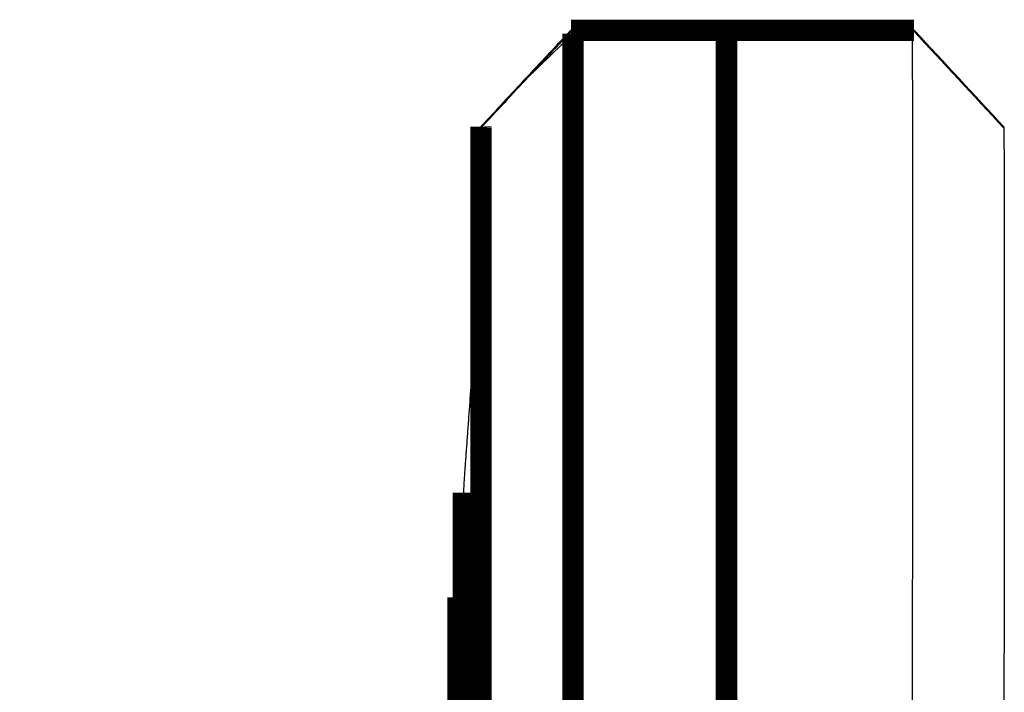
# Model space of a CAD drawing. Extents: x 193 to 1157, y 20 to 817.
# Drawn here: x 1068 to 1100, y 795 to 817 of the extents above; entities that cross this region are included whole.
import ezdxf

# ---------------------------------------------------------------- set-up
doc = ezdxf.new("R2010")
doc.units = 0
doc.layers.add('4', color=7, linetype='CONTINUOUS')

msp = doc.modelspace()

# ---------------------------------------------------------------- linework, layer by layer
at = {"layer": '4', "color": 3, "linetype": 'CONTINUOUS'}
for p, q in [((1085.6722, 816.58386), (1084.2188, 815.16938)), ((1085.6722, 816.60705), (1090.6722, 816.60705)), ((1090.6722, 816.60702), (1096.7125, 816.60702)), ((1082.6199, 808.86831), (1082.6199, 788.04253))]:
    msp.add_line(p, q, dxfattribs=at)
at = {"layer": '4', "color": 40, "linetype": 'CONTINUOUS', "const_width": 0.7}
for points in [[(1090.6722, 816.68528), (1085.6082, 816.68528)], [(1085.6722, 794.28748), (1085.6722, 816.58386)], [(1090.6722, 816.68528), (1090.6722, 816.60705)], [(1096.7747, 816.68526), (1090.6722, 816.68526)], [(1090.6722, 816.60705), (1090.6722, 794.18954)], [(1082.6722, 813.50706), (1082.6715, 813.55182)], [(1082.6722, 794.12291), (1082.6722, 813.50706)], [(1082.0998, 801.61402), (1082.0998, 780.26445)], [(1081.9243, 798.20428), (1081.9243, 779.01802)]]:
    msp.add_lwpolyline(points, dxfattribs=at)
at = {"layer": '4', "color": 3, "linetype": 'CONTINUOUS'}
for points in [[(1084.4817, 815.49958), (1084.4835, 815.5015, -0.00705473), (1084.4854, 815.50336, -0.00705263), (1084.4874, 815.50517, -0.00702861), (1084.4894, 815.50693, -0.00698456), (1084.4914, 815.50864, -0.00693306), (1084.4935, 815.51029, -0.00687436), (1084.4957, 815.5119, -0.00680475), (1084.4979, 815.51345, -0.00672691), (1084.5002, 815.51495, -0.0066404), (1084.5025, 815.51639, -0.00654893), (1084.5049, 815.51779, -0.00644658), (1084.5073, 815.51913, -0.00633866), (1084.5098, 815.52043, -0.00623073), (1084.5124, 815.52167, -0.00612711), (1084.5149, 815.52286, -0.00599135), (1084.5176, 815.52399, -0.00583576), (1084.5203, 815.52508, -0.00575952), (1084.523, 815.52612, -0.00574539), (1084.5258, 815.5271, -0.00545419), (1084.5287, 815.52803, -0.00498414), (1084.5315, 815.52891, -0.00536715), (1084.5345, 815.52974, -0.00621515), (1084.5376, 815.53053, -0.00459417), (1084.5405, 815.53125, -0.00157721), (1084.5432, 815.53187, -0.00626595), (1084.5468, 815.53255, -0.01024372), (1084.5524, 815.53345, -0.00480107), (1084.5599, 815.53454, -0.00249772)], [(1084.2188, 815.16936), (1084.2155, 815.16898, 0.00417252), (1084.2123, 815.16856, 0.004273), (1084.2091, 815.16808, 0.00438938), (1084.206, 815.16756, 0.00451588), (1084.203, 815.16698, 0.00464516), (1084.2, 815.16635, 0.00477048), (1084.197, 815.16568, 0.00490169), (1084.1941, 815.16495, 0.00503187), (1084.1912, 815.16418, 0.00516706), (1084.1884, 815.16335, 0.00530007), (1084.1856, 815.16247, 0.00543524), (1084.1829, 815.16154, 0.00556521), (1084.1803, 815.16057, 0.00570505), (1084.1777, 815.15954, 0.00584717), (1084.1751, 815.15846, 0.00596559), (1084.1726, 815.15733, 0.00605498), (1084.1701, 815.15614, 0.00623533), (1084.1677, 815.15491, 0.00648784), (1084.1654, 815.15362, 0.00642175), (1084.1631, 815.15229, 0.00609195), (1084.1608, 815.15092, 0.0068338), (1084.1586, 815.14947, 0.0082877), (1084.1564, 815.14793, 0.00637728), (1084.1544, 815.14644, 0.00218575), (1084.1526, 815.14508, 0.00913472), (1084.1504, 815.14321, 0.01600509), (1084.1471, 815.14019, 0.00789457), (1084.143, 815.13614, 0.00418994)]]:
    msp.add_lwpolyline(points, format="xyb", dxfattribs=at)
at = {"layer": '4', "color": 40, "linetype": 'CONTINUOUS'}
for points in [[(1085.5805, 816.67421), (1085.214, 816.28345), (1084.8479, 815.89206), (1084.4822, 815.50004)], [(1085.6318, 816.68052), (1085.6091, 816.68871), (1085.5931, 816.68665), (1085.5805, 816.67421)], [(1099.7039, 813.54461), (1098.7395, 814.59131), (1097.7722, 815.63379), (1096.8025, 816.67265)], [(1084.4817, 815.49958), (1084.37, 815.3798), (1084.2582, 815.25998), (1084.1465, 815.14007)], [(1084.143, 815.13614), (1083.6518, 814.60906), (1083.1613, 814.08099), (1082.6714, 813.55184)]]:
    msp.add_open_spline(points, degree=3, dxfattribs=at)
at = {"layer": '4', "color": 3, "linetype": 'CONTINUOUS', "extrusion": (2, 2, 2)}
for points in [[(1085.6318, 816.68052), (1085.2744, 816.29923), (1084.9172, 815.91741), (1084.5599, 815.53454)], [(1084.5599, 815.53454), (1084.4475, 815.41419), (1084.3351, 815.29378), (1084.2188, 815.16936)], [(1084.2188, 815.16936), (1083.7025, 814.61589), (1083.1868, 814.06169), (1082.6723, 813.50709)]]:
    msp.add_open_spline(points, degree=3, dxfattribs=at)
at = {"layer": '4', "color": 40, "linetype": 'CONTINUOUS'}
for points, knots in [([(1085.6722, 816.60703), (1085.6722, 816.63144), (1085.6505, 816.65712), (1085.6419, 816.67689), (1085.6318, 816.68052)], [0, 0, 0, 0, 0.0003225268, 0.000519411, 0.000519411, 0.000519411, 0.000519411]), ([(1096.7514, 816.68062), (1096.7415, 816.677), (1096.7333, 816.65728), (1096.7122, 816.6315), (1096.7125, 816.60703)], [0, 0, 0, 0, 0.000197585, 0.0005212414, 0.0005212414, 0.0005212414, 0.0005212414]), ([(1082.6723, 813.54333), (1082.6722, 813.53068), (1082.6656, 813.44948), (1082.6719, 813.31068), (1082.6716, 813.19298)], [0, 0, 0, 0, 0.0003206283, 0.0008369959, 0.0008369959, 0.0008369959, 0.0008369959])]:
    msp.add_open_spline(points, degree=3, knots=knots, dxfattribs=at)
at = {"layer": '4', "color": 40, "linetype": 'CONTINUOUS', "extrusion": (2, 2, 2)}
msp.add_open_spline([(1085.6723, 816.58387), (1085.6722, 816.59164), (1085.6722, 816.59937), (1085.6722, 816.60703)], degree=3, dxfattribs=at)
at = {"layer": '4', "color": 40, "linetype": 'CONTINUOUS', "extrusion": (2.346918, 2.346918, 2.346918)}
msp.add_open_spline([(1096.7125, 816.60703), (1096.7206, 815.96447), (1096.7287, 813.9375), (1096.731, 808.87995), (1096.7287, 802.17202), (1096.7206, 796.92078), (1096.7125, 794.18953)], degree=3, knots=[2.346918, 2.346918, 2.346918, 2.346918, 4.1546083, 5.9626083, 7.7706084, 9.5782987, 9.5782987, 9.5782987, 9.5782987], dxfattribs=at)
at = {"layer": '4', "color": 40, "linetype": 'CONTINUOUS', "extrusion": (0.001505, 0.001505, 0.001505)}
msp.add_open_spline([(1096.8025, 816.67265), (1096.7908, 816.68563), (1096.7731, 816.68856), (1096.7514, 816.68062)], degree=3, dxfattribs=at)
at = {"layer": '4', "color": 3, "linetype": 'CONTINUOUS', "extrusion": (2.046327, 2.046327, 2.046327)}
msp.add_open_spline([(1099.7031, 813.50041), (1098.7212, 814.56399), (1097.7371, 815.6241), (1096.7514, 816.68062)], degree=3, dxfattribs=at)
at = {"layer": '4', "color": 40, "linetype": 'CONTINUOUS', "extrusion": (0.001021, 0.001021, 0.001021)}
msp.add_open_spline([(1099.7039, 813.54461), (1099.7023, 813.54495), (1099.7027, 813.53051), (1099.7031, 813.50041)], degree=3, dxfattribs=at)
at = {"layer": '4', "color": 40, "linetype": 'CONTINUOUS', "extrusion": (2.525906, 2.525906, 2.525906)}
msp.add_open_spline([(1099.7031, 813.50041), (1099.7097, 812.9201), (1099.7172, 811.12291), (1099.7193, 806.69912), (1099.7172, 800.82734), (1099.7097, 796.34023), (1099.7031, 794.13361)], degree=3, knots=[2.5259056, 2.5259056, 2.5259056, 2.5259056, 4.1546083, 5.9626083, 7.7706084, 9.3993128, 9.3993128, 9.3993128, 9.3993128], dxfattribs=at)
at = {"layer": '4', "color": 40, "linetype": 'CONTINUOUS', "extrusion": (2.183042, 2.183042, 2.183042)}
msp.add_open_spline([(1082.6716, 813.19298), (1082.6716, 813.16824), (1082.6713, 813.07691), (1082.6706, 812.85239), (1082.6696, 812.61925), (1082.6683, 812.38603), (1082.6675, 812.25274), (1082.6663, 812.0861), (1082.6651, 811.91944), (1082.6628, 811.65272), (1082.6595, 811.31922), (1082.6557, 810.98563), (1082.6522, 810.7187), (1082.6499, 810.55185), (1082.6475, 810.38499), (1082.6455, 810.25149), (1082.6418, 810.01786), (1082.6379, 809.78421), (1082.6318, 809.45041), (1082.6269, 809.20006), (1082.6224, 808.98377), (1082.6206, 808.90101), (1082.6199, 808.86835)], degree=3, knots=[2.1830422, 2.1830422, 2.1830422, 2.1830422, 2.2089679, 2.2786655, 2.4180601, 2.4529086, 2.5226056, 2.5574541, 2.6271492, 2.6968442, 2.8362342, 2.9756243, 3.0453194, 3.1150146, 3.1498623, 3.2195577, 3.2544054, 3.3937968, 3.4634928, 3.6028855, 3.6551581, 3.6892978, 3.6892978, 3.6892978, 3.6892978], dxfattribs=at)
at = {"layer": '4', "color": 40, "linetype": 'CONTINUOUS', "extrusion": (2.012417, 2.012417, 2.012417)}
msp.add_open_spline([(1082.6199, 808.86835), (1082.6169, 808.83136), (1082.611, 808.74959), (1082.599, 808.58606), (1082.5662, 808.13623), (1082.5125, 807.39953), (1082.4528, 806.58014), (1082.3931, 805.75994), (1082.3333, 804.93896), (1082.2736, 804.11726), (1082.2317, 803.54168), (1082.2078, 803.21262), (1082.1929, 803.0069), (1082.1779, 802.80114), (1082.1638, 802.60716), (1082.1527, 802.45432), (1082.1475, 802.38382)], degree=3, knots=[2.0124165, 2.0124165, 2.0124165, 2.0124165, 2.0548866, 2.0973341, 2.1822353, 2.521942, 2.8618004, 3.0317791, 3.3718357, 3.7120143, 3.8821532, 3.967235, 4.0523251, 4.0948732, 4.1799756, 4.2528671, 4.2528671, 4.2528671, 4.2528671], dxfattribs=at)
at = {"layer": '4', "color": 40, "linetype": 'CONTINUOUS', "extrusion": (2, 2, 2)}
for points, knots in [([(1082.1475, 802.38382), (1082.1457, 802.3575), (1082.1436, 802.32686), (1082.1392, 802.26567), (1082.137, 802.23514), (1082.1328, 802.1767), (1082.1309, 802.14896), (1082.1269, 802.08855), (1082.1249, 802.05487), (1082.1208, 801.98637), (1082.1188, 801.95251), (1082.1148, 801.8835), (1082.1127, 801.84835), (1082.1087, 801.77978), (1082.1069, 801.74648), (1082.1032, 801.68031), (1082.1015, 801.64758), (1082.0998, 801.61401)], [2, 2, 2, 2, 2.1238633, 2.1238633, 2.2560933, 2.2560933, 2.3704622, 2.3704622, 2.4908919, 2.4908919, 2.6108191, 2.6108191, 2.7349718, 2.7349718, 2.8493254, 2.8493254, 2.9568569, 2.9568569, 2.9568569, 2.9568569]), ([(1082.0998, 801.61401), (1082.0961, 801.54232), (1082.0895, 801.41527), (1082.0791, 801.2113), (1082.0683, 801.00134), (1082.0526, 800.6958), (1082.0329, 800.31416), (1082.0015, 799.7033), (1081.9716, 799.12213), (1081.9464, 798.63339), (1081.9338, 798.38818), (1081.9275, 798.26559), (1081.9243, 798.20426)], [2, 2, 2, 2, 2.0606712, 2.1103175, 2.1765128, 2.2427084, 2.3751, 2.5074911, 2.772121, 2.8783872, 2.9315201, 2.9846529, 2.9846529, 2.9846529, 2.9846529]), ([(1081.9243, 798.20426), (1081.9209, 798.13908), (1081.9133, 798.0087), (1081.9011, 797.80328), (1081.8876, 797.58049), (1081.8736, 797.35329), (1081.8595, 797.12875), (1081.8453, 796.90683), (1081.8325, 796.71272), (1081.8195, 796.51834), (1081.8078, 796.34869), (1081.7943, 796.15578), (1081.7809, 795.96887), (1081.7659, 795.76591), (1081.7526, 795.59257), (1081.7392, 795.42193), (1081.7268, 795.26748), (1081.7177, 795.15946), (1081.7137, 795.11109)], [2, 2, 2, 2, 2.0513736, 2.1148317, 2.1824364, 2.2507352, 2.3201516, 2.3875878, 2.456045, 2.5022454, 2.5723774, 2.6196769, 2.6914237, 2.7589871, 2.8273254, 2.8732996, 2.9428598, 2.9976152, 2.9976152, 2.9976152, 2.9976152]), ([(1067.6488, 731.32371), (1067.6742, 731.39529), (1067.6998, 731.46764), (1067.7375, 731.57411), (1067.7496, 731.60824), (1067.7798, 731.69354), (1067.7979, 731.74473), (1067.84, 731.86414), (1067.8641, 731.93238), (1067.9102, 732.06326), (1067.9322, 732.12591), (1067.9743, 732.24562), (1067.9943, 732.30269), (1068.0243, 732.38828), (1068.0343, 732.41681), (1068.0643, 732.50239), (1068.0842, 732.55945), (1068.1341, 732.70207), (1068.1639, 732.78764), (1068.2036, 732.90173), (1068.2136, 732.93025), (1068.2433, 733.01581), (1068.2632, 733.07284), (1068.3028, 733.18691), (1068.3225, 733.24394), (1068.3621, 733.35799), (1068.3818, 733.41502), (1068.4114, 733.50055), (1068.4212, 733.52906), (1068.4507, 733.61458), (1068.4704, 733.6716), (1068.4999, 733.75712), (1068.5097, 733.78563), (1068.5391, 733.87113), (1068.5587, 733.92814), (1068.6175, 734.09912), (1068.6565, 734.21311), (1068.754, 734.49803), (1068.8122, 734.66897), (1068.95, 735.07452), (1069.0294, 735.30915), (1069.1478, 735.66111), (1069.1872, 735.77839), (1069.3051, 736.1301), (1069.3833, 736.36457), (1069.5001, 736.71628), (1069.539, 736.83347), (1069.6552, 737.18493), (1069.7322, 737.41923), (1069.8474, 737.77069), (1069.8856, 737.8878), (1069.962, 738.12199), (1070.0001, 738.23907), (1070.076, 738.4732), (1070.1139, 738.59025), (1070.1895, 738.82433), (1070.2272, 738.94135), (1070.2837, 739.11688), (1070.3024, 739.17538), (1070.3587, 739.35085), (1070.3961, 739.46783), (1070.4708, 739.70176), (1070.508, 739.81871), (1070.5638, 739.99413), (1070.5823, 740.05259), (1070.6379, 740.22795), (1070.6749, 740.34485), (1070.7302, 740.52021), (1070.7486, 740.57865), (1070.8037, 740.75394), (1070.8404, 740.8708), (1070.8953, 741.04608), (1070.9136, 741.1045), (1070.9683, 741.27972), (1071.0047, 741.39654), (1071.0774, 741.63013), (1071.1136, 741.74692), (1071.2219, 742.09713), (1071.2938, 742.33061), (1071.4369, 742.79743), (1071.508, 743.03078), (1071.6496, 743.49735), (1071.72, 743.73057), (1071.8251, 744.0804), (1071.86, 744.19696), (1071.9645, 744.54652), (1072.0338, 744.77955), (1072.1372, 745.12908), (1072.1716, 745.24555), (1072.2745, 745.59482), (1072.3427, 745.82765), (1072.4784, 746.29319), (1072.5458, 746.5259), (1072.7471, 747.22346), (1072.8799, 747.68847), (1073.077, 748.38592), (1073.1423, 748.61823), (1073.337, 749.31457), (1073.4654, 749.77876), (1073.7194, 750.70658), (1073.845, 751.17021), (1074.2169, 752.55883), (1074.4595, 753.48438), (1074.7264, 754.52612), (1074.7559, 754.64165), (1074.8442, 754.98808), (1074.9027, 755.21902), (1074.9899, 755.56541), (1075.0189, 755.68083), (1075.1055, 756.02692), (1075.163, 756.25764), (1075.2772, 756.71892), (1075.3339, 756.94948), (1075.4911, 757.59199), (1075.5908, 758.00403), (1075.7141, 758.51912), (1075.7387, 758.62205), (1075.8122, 758.93073), (1075.861, 759.1365), (1075.9337, 759.44513), (1075.9579, 759.54797), (1076.0301, 759.85636), (1076.078, 760.06194), (1076.1733, 760.47298), (1076.2207, 760.67843), (1076.3618, 761.29431), (1076.4549, 761.70484), (1076.6387, 762.52536), (1076.7296, 762.93536), (1076.9985, 764.16344), (1077.1736, 764.98186), (1077.4299, 766.20901), (1077.5142, 766.61741), (1077.7635, 767.84065), (1077.9255, 768.65581), (1078.1623, 769.878), (1078.2401, 770.28474), (1078.3936, 771.09765), (1078.4692, 771.50382), (1078.6184, 772.31558), (1078.6919, 772.72118), (1078.9091, 773.93595), (1079.0498, 774.7454), (1079.2547, 775.95894), (1079.3219, 776.36277), (1079.4553, 777.17616), (1079.5214, 777.58572), (1079.619, 778.19987), (1079.6512, 778.40442), (1079.7472, 779.01751), (1079.8101, 779.42613), (1079.9029, 780.03887), (1079.9335, 780.24294), (1080.0246, 780.85461), (1080.0844, 781.26227), (1080.2602, 782.4831), (1080.3733, 783.29649), (1080.5097, 784.31308), (1080.5366, 784.51602), (1080.5901, 784.92173), (1080.6165, 785.1245), (1080.6951, 785.73227), (1080.7464, 786.13732), (1080.8221, 786.74631), (1080.8472, 786.9502), (1080.8969, 787.3578), (1080.9214, 787.56152), (1080.9488, 787.7907), (1080.9518, 787.81616), (1080.9609, 787.89251), (1080.967, 787.9434), (1080.976, 788.01975), (1080.979, 788.04519), (1080.988, 788.12152), (1080.994, 788.1724), (1081.006, 788.27415), (1081.0119, 788.32502), (1081.0298, 788.47759), (1081.0416, 788.5793), (1081.0651, 788.78268), (1081.0768, 788.88434), (1081.1001, 789.08763), (1081.1117, 789.18925), (1081.1289, 789.34167), (1081.1347, 789.39247), (1081.1518, 789.54482), (1081.1632, 789.64638), (1081.1802, 789.7987), (1081.1858, 789.84946), (1081.2027, 790.00171), (1081.2139, 790.10321), (1081.2361, 790.30615), (1081.2471, 790.4076), (1081.2691, 790.61045), (1081.28, 790.71186), (1081.3126, 791.01593), (1081.3341, 791.21861), (1081.3633, 791.49757), (1081.3712, 791.57384), (1081.3818, 791.67552), (1081.3844, 791.70093), (1081.3923, 791.77717), (1081.3975, 791.828), (1081.408, 791.92964), (1081.4132, 791.98045), (1081.4236, 792.08206), (1081.4287, 792.13287), (1081.4365, 792.20906), (1081.4391, 792.23446), (1081.4468, 792.31064), (1081.4519, 792.36143), (1081.4596, 792.4376), (1081.4621, 792.46299), (1081.4698, 792.53915), (1081.4748, 792.58992), (1081.485, 792.69144), (1081.49, 792.7422), (1081.5001, 792.8437), (1081.5051, 792.89445), (1081.5201, 793.04665), (1081.53, 793.14811), (1081.5473, 793.32564), (1081.5547, 793.4017), (1081.5669, 793.52846), (1081.5718, 793.57916), (1081.5815, 793.68054), (1081.5863, 793.73123), (1081.5984, 793.85796), (1081.6056, 793.93401), (1081.6175, 794.06075), (1081.6223, 794.11145), (1081.6306, 794.20017), (1081.6341, 794.23818), (1081.6412, 794.31421), (1081.6448, 794.35222), (1081.653, 794.4409), (1081.6577, 794.49157), (1081.667, 794.5929), (1081.6716, 794.64356), (1081.6809, 794.74487), (1081.6855, 794.79551), (1081.698, 794.93305), (1081.7059, 795.02145), (1081.7137, 795.11109)], [2, 2, 2, 2, 2.0738476, 2.0738476, 2.1086758, 2.1086758, 2.1609089, 2.1609089, 2.2305361, 2.2305361, 2.294453, 2.294453, 2.3526638, 2.3526638, 2.3817641, 2.3817641, 2.4399545, 2.4399545, 2.5272145, 2.5272145, 2.5562944, 2.5562944, 2.614444, 2.614444, 2.6725799, 2.6725799, 2.7307023, 2.7307023, 2.7597583, 2.7597583, 2.8178602, 2.8178602, 2.8469061, 2.8469061, 2.9049875, 2.9049875, 3.0211096, 3.0211096, 3.1951903, 3.1951903, 3.4340345, 3.4340345, 3.5533697, 3.5533697, 3.7918663, 3.7918663, 3.9110276, 3.9110276, 4.1491762, 4.1491762, 4.2681634, 4.2681634, 4.3870926, 4.3870926, 4.5059636, 4.5059636, 4.6247765, 4.6247765, 4.6841612, 4.6841612, 4.8028869, 4.8028869, 4.9215544, 4.9215544, 4.9808664, 4.9808664, 5.0994466, 5.0994466, 5.1587149, 5.1587149, 5.2772078, 5.2772078, 5.3364324, 5.3364324, 5.454838, 5.454838, 5.5731852, 5.5731852, 5.8097048, 5.8097048, 6.0459909, 6.0459909, 6.2820436, 6.2820436, 6.3999823, 6.3999823, 6.6356845, 6.6356845, 6.7534478, 6.7534478, 6.9887991, 6.9887991, 7.2239162, 7.2239162, 7.6934476, 7.6934476, 7.9278615, 7.9278615, 8.3959853, 8.3959853, 8.8631694, 8.8631694, 9.794714, 9.794714, 9.9108922, 9.9108922, 10.143072, 10.143072, 10.259073, 10.259073, 10.490899, 10.490899, 10.722489, 10.722489, 11.136157, 11.136157, 11.239456, 11.239456, 11.445912, 11.445912, 11.54907, 11.54907, 11.755242, 11.755242, 11.961225, 11.961225, 12.372624, 12.372624, 12.783264, 12.783264, 13.60227, 13.60227, 14.010634, 14.010634, 14.825083, 14.825083, 15.231167, 15.231167, 15.636489, 15.636489, 16.041051, 16.041051, 16.847887, 16.847887, 17.250163, 17.250163, 17.657965, 17.657965, 17.861571, 17.861571, 18.268193, 18.268193, 18.471209, 18.471209, 18.876649, 18.876649, 19.685167, 19.685167, 19.886803, 19.886803, 20.088243, 20.088243, 20.490531, 20.490531, 20.692981, 20.692981, 20.89523, 20.89523, 20.920497, 20.920497, 20.971022, 20.971022, 20.99628, 20.99628, 21.046785, 21.046785, 21.097279, 21.097279, 21.198228, 21.198228, 21.299128, 21.299128, 21.399977, 21.399977, 21.450383, 21.450383, 21.551157, 21.551157, 21.601525, 21.601525, 21.702224, 21.702224, 21.802873, 21.802873, 21.903471, 21.903471, 22.104518, 22.104518, 22.180162, 22.180162, 22.205371, 22.205371, 22.255778, 22.255778, 22.306172, 22.306172, 22.356554, 22.356554, 22.381741, 22.381741, 22.432104, 22.432104, 22.45728, 22.45728, 22.507624, 22.507624, 22.557956, 22.557956, 22.608275, 22.608275, 22.708874, 22.708874, 22.784291, 22.784291, 22.834553, 22.834553, 22.884802, 22.884802, 22.960194, 22.960194, 23.010454, 23.010454, 23.04814, 23.04814, 23.085819, 23.085819, 23.136047, 23.136047, 23.186262, 23.186262, 23.236464, 23.236464, 23.322584, 23.322584, 23.322584, 23.322584])]:
    msp.add_open_spline(points, degree=3, knots=knots, dxfattribs=at)

doc.saveas('drawing.dxf')
